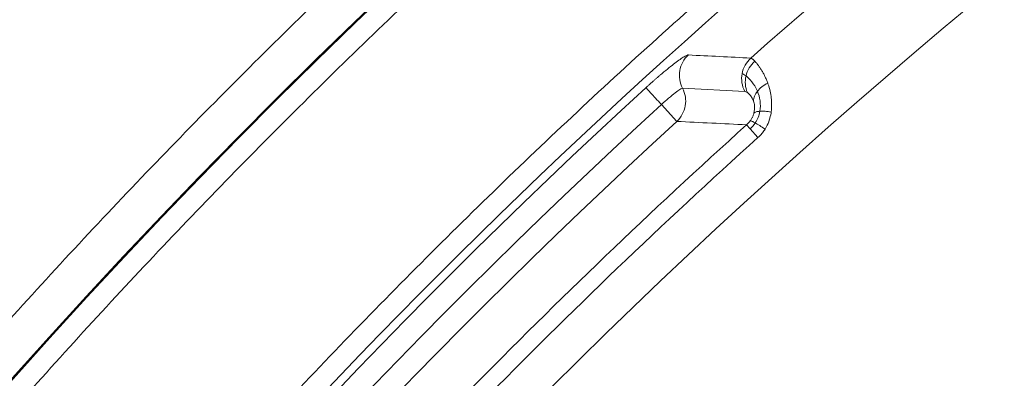
# Model space of a CAD drawing. Units: millimetres. Extents: x 254 to 3219, y 608 to 3203.
# Drawn here: x 545 to 616, y 2946 to 2972 of the extents above; entities that cross this region are included whole.
import ezdxf

# ---------------------------------------------------------------- set-up
doc = ezdxf.new("R2010")
doc.units = ezdxf.units.MM
doc.layers.add('FORMAT', color=7, linetype='Continuous')
doc.styles.add('SLDTEXTSTYLE0', font='TXT', dxfattribs={"width": 0.605})
doc.dimstyles.new('SLDDIMSTYLE0', dxfattribs={"dimtxt": 3.081982, "dimasz": 2, "dimexe": 0, "dimexo": 0.0625, "dimgap": 0.770496, "dimtad": 1, "dimdec": 0, "dimrnd": 1e-09, "dimzin": 12, "dimdsep": 46, "dimtxsty": 'SLDTEXTSTYLE0', "dimsah": 1, "dimcen": 0.09, "dimadec": 0, "dimazin": 3, "dimtfac": 1, "dimtofl": 0, "dimtmove": 0, "dimatfit": 3, "dimfxl": 0, "dimfrac": 2, "dimtolj": 1, "dimtzin": 12, "dimarcsym": 0})

# ---------------------------------------------------------------- blocks, each defined once
blk = doc.blocks.new('_D')
at = {"layer": 'FORMAT'}
for p, q in [((253.998, 2657.77), (253.998, 3200.092)), ((1539.931, 2657.77), (1539.931, 3200.092)), ((1539.931, 3199.102), (253.998, 3199.102))]:
    blk.add_line(p, q, dxfattribs=at)
for points in [[(253.998, 3199.102), (255.998, 3198.602), (255.998, 3199.602)], [(1539.931, 3199.102), (1537.931, 3199.602), (1537.931, 3198.602)]]:
    blk.add_solid(points, dxfattribs=at)
at = {"layer": 'FORMAT', "insert": (892.261, 3203.195), "char_height": 3.175, "attachment_point": 1, "style": 'SLDTEXTSTYLE0'}
blk.add_mtext('1280', dxfattribs=at)

msp = doc.modelspace()

# ---------------------------------------------------------------- linework, layer by layer
at = {"color": 7, "linetype": 'Continuous', "lineweight": 15}
for p, q in [((592.728, 2966.689), (597.233, 2966.463)), ((592.319, 2964.286), (591.199, 2965.508)), ((597.623, 2963.749), (597.367, 2964.034)), ((598.195, 2963.114), (597.623, 2963.749))]:
    msp.add_line(p, q, dxfattribs=at)
for radius, start, end in [(507, 90, 152.05303), (505, 27.94697, 152.05303), (472.198, 27.94697, 152.05303), (472.12, 27.94697, 152.05303), (454.88, 119.05027, 152.05303), (450.787, 118.38888, 131.60052), (454.28, 132.49626, 152.05303), (452.623, 132.49626, 152.05303), (450.965, 132.49626, 152.05303), (447.383, 132.0414, 135.61622), (446.146, 132.0414, 135.61622), (408.076, 128.53243, 133.90287), (407.593, 129.26222, 134.00558)]:
    msp.add_arc((896.965, 2631.779), radius, start, end, dxfattribs=at)
for points, knots in [([(1336.447, 2864.935), (1336.085, 2865.614), (1335.362, 2866.974), (1334.265, 2869.006), (1333.159, 2871.034), (1332.043, 2873.056), (1330.919, 2875.073), (1329.785, 2877.084), (1328.642, 2879.09), (1327.489, 2881.091), (1326.328, 2883.087), (1325.157, 2885.077), (1323.976, 2887.062), (1322.786, 2889.041), (1321.587, 2891.016), (1319.35, 2894.662), (1316.027, 2899.949), (1311.544, 2906.83), (1306.947, 2913.635), (1300.626, 2922.67), (1292.409, 2933.81), (1282.039, 2946.927), (1271.19, 2959.737), (1259.835, 2972.26), (1248.022, 2984.428), (1231.619, 3000.208), (1210.026, 3018.939), (1182.531, 3039.645), (1153.599, 3058.443), (1123.434, 3075.191), (1092.257, 3089.776), (1060.3, 3102.116), (1027.806, 3112.164), (995.013, 3119.906), (962.159, 3125.359), (929.469, 3128.573), (896.965, 3129.63), (864.461, 3128.573), (831.771, 3125.359), (798.916, 3119.906), (766.124, 3112.164), (733.629, 3102.116), (701.673, 3089.776), (670.495, 3075.191), (640.33, 3058.443), (611.398, 3039.645), (583.904, 3018.939), (562.31, 3000.208), (545.907, 2984.428), (534.095, 2972.26), (522.739, 2959.737), (511.891, 2946.927), (501.52, 2933.81), (493.303, 2922.67), (486.982, 2913.636), (482.385, 2906.83), (477.902, 2899.95), (474.272, 2894.173), (471.439, 2889.538), (469.359, 2886.072), (467.307, 2882.591), (465.284, 2879.093), (463.29, 2875.578), (461.324, 2872.047), (459.385, 2868.501), (458.116, 2866.124), (457.482, 2864.935)], [0, 0, 0, 0, 0.002144, 0.004288, 0.006431, 0.008574, 0.010717, 0.01286, 0.015003, 0.017146, 0.019289, 0.021433, 0.023576, 0.025719, 0.027863, 0.030007, 0.03763, 0.045251, 0.052872, 0.060495, 0.07595, 0.091406, 0.107043, 0.122681, 0.138466, 0.154252, 0.186045, 0.21799, 0.250012, 0.282034, 0.313979, 0.345772, 0.377338, 0.408609, 0.439516, 0.469998, 0.5, 0.530002, 0.560484, 0.591392, 0.622662, 0.654228, 0.686021, 0.717966, 0.749988, 0.78201, 0.813955, 0.845748, 0.861533, 0.877319, 0.892956, 0.908594, 0.924049, 0.939505, 0.947128, 0.954749, 0.96237, 0.969993, 0.973745, 0.977496, 0.981246, 0.984996, 0.988747, 0.992497, 0.996248, 1, 1, 1, 1]), ([(477.194, 2854.477), (477.539, 2855.127), (478.23, 2856.425), (479.278, 2858.366), (480.334, 2860.303), (481.4, 2862.234), (482.474, 2864.161), (483.557, 2866.082), (484.649, 2867.998), (485.749, 2869.909), (486.859, 2871.815), (487.978, 2873.716), (489.105, 2875.612), (490.241, 2877.503), (491.387, 2879.389), (493.524, 2882.871), (496.697, 2887.922), (500.98, 2894.493), (505.37, 2900.994), (511.408, 2909.623), (519.256, 2920.263), (529.162, 2932.792), (539.523, 2945.028), (550.37, 2956.989), (561.652, 2968.611), (577.319, 2983.683), (597.945, 3001.574), (624.206, 3021.352), (651.841, 3039.307), (680.653, 3055.304), (710.432, 3069.234), (740.955, 3081.021), (771.992, 3090.618), (803.314, 3098.012), (834.695, 3103.221), (865.918, 3106.291), (896.965, 3107.3), (928.011, 3106.291), (959.234, 3103.221), (990.615, 3098.012), (1021.937, 3090.618), (1052.975, 3081.021), (1083.497, 3069.234), (1113.277, 3055.304), (1142.089, 3039.307), (1169.723, 3021.352), (1195.984, 3001.574), (1216.61, 2983.684), (1232.277, 2968.612), (1243.559, 2956.989), (1254.406, 2945.028), (1264.767, 2932.792), (1274.673, 2920.264), (1282.521, 2909.623), (1288.559, 2900.994), (1292.949, 2894.494), (1297.232, 2887.922), (1300.699, 2882.404), (1303.405, 2877.977), (1305.392, 2874.667), (1307.351, 2871.341), (1309.283, 2868), (1311.189, 2864.644), (1313.066, 2861.271), (1314.918, 2857.884), (1316.13, 2855.613), (1316.736, 2854.477)], [0, 0, 0, 0, 0.002144, 0.004288, 0.006431, 0.008574, 0.010717, 0.01286, 0.015003, 0.017146, 0.019289, 0.021433, 0.023576, 0.025719, 0.027863, 0.030007, 0.03763, 0.045251, 0.052872, 0.060495, 0.07595, 0.091406, 0.107043, 0.122681, 0.138466, 0.154252, 0.186045, 0.21799, 0.250012, 0.282034, 0.313979, 0.345772, 0.377338, 0.408609, 0.439516, 0.469998, 0.5, 0.530002, 0.560484, 0.591392, 0.622662, 0.654228, 0.686021, 0.717966, 0.749988, 0.78201, 0.813955, 0.845748, 0.861533, 0.877319, 0.892956, 0.908594, 0.924049, 0.939505, 0.947128, 0.954749, 0.96237, 0.969993, 0.973745, 0.977496, 0.981246, 0.984996, 0.988747, 0.992497, 0.996248, 1, 1, 1, 1]), ([(1312.707, 2852.34), (1312.364, 2852.983), (1311.68, 2854.269), (1310.642, 2856.192), (1309.596, 2858.11), (1308.541, 2860.022), (1307.477, 2861.93), (1306.405, 2863.833), (1305.323, 2865.731), (1304.233, 2867.624), (1303.134, 2869.511), (1302.026, 2871.394), (1300.909, 2873.272), (1299.784, 2875.144), (1298.65, 2877.012), (1296.533, 2880.461), (1293.39, 2885.463), (1289.149, 2891.972), (1284.801, 2898.41), (1278.821, 2906.956), (1271.048, 2917.494), (1261.237, 2929.903), (1250.975, 2942.021), (1240.233, 2953.867), (1229.059, 2965.378), (1213.542, 2980.306), (1193.114, 2998.025), (1167.105, 3017.612), (1139.736, 3035.395), (1111.2, 3051.239), (1081.707, 3065.035), (1051.477, 3076.709), (1020.738, 3086.214), (989.716, 3093.537), (958.637, 3098.696), (927.713, 3101.737), (896.965, 3102.736), (866.216, 3101.737), (835.292, 3098.696), (804.213, 3093.537), (773.192, 3086.214), (742.452, 3076.709), (712.222, 3065.035), (682.729, 3051.239), (654.193, 3035.395), (626.824, 3017.612), (600.815, 2998.025), (580.388, 2980.306), (564.871, 2965.379), (553.697, 2953.868), (542.954, 2942.021), (532.692, 2929.903), (522.882, 2917.495), (515.109, 2906.956), (509.129, 2898.41), (504.781, 2891.972), (500.539, 2885.463), (497.009, 2879.844), (494.141, 2875.147), (491.899, 2871.397), (489.692, 2867.626), (487.52, 2863.836), (485.384, 2860.025), (483.281, 2856.195), (481.909, 2853.625), (481.223, 2852.34)], [0, 0, 0, 0, 0.002144, 0.004288, 0.006431, 0.008574, 0.010717, 0.01286, 0.015003, 0.017146, 0.019289, 0.021433, 0.023576, 0.025719, 0.027863, 0.030007, 0.03763, 0.045251, 0.052872, 0.060495, 0.07595, 0.091406, 0.107043, 0.122681, 0.138466, 0.154252, 0.186045, 0.21799, 0.250012, 0.282034, 0.313979, 0.345772, 0.377338, 0.408609, 0.439516, 0.469998, 0.5, 0.530002, 0.560484, 0.591392, 0.622662, 0.654228, 0.686021, 0.717966, 0.749988, 0.78201, 0.813955, 0.845748, 0.861533, 0.877319, 0.892956, 0.908594, 0.924049, 0.939505, 0.947128, 0.954749, 0.96237, 0.969993, 0.974281, 0.978567, 0.982853, 0.987139, 0.991426, 0.995712, 1, 1, 1, 1]), ([(581.335, 2943.078), (622.577, 2984.894), (671.718, 3018.098), (780.085, 3063.424), (838.233, 3075.095), (955.697, 3075.095), (1013.844, 3063.424), (1122.211, 3018.098), (1171.352, 2984.894), (1212.594, 2943.078)], [0, 0, 0, 0, 0.25, 0.25, 0.5, 0.5, 0.75, 0.75, 1, 1, 1, 1]), ([(611.917, 2927.958), (612.401, 2928.423), (613.37, 2929.353), (614.832, 2930.738), (616.3, 2932.117), (617.774, 2933.488), (619.255, 2934.852), (620.743, 2936.208), (622.237, 2937.557), (623.737, 2938.899), (625.244, 2940.233), (626.758, 2941.56), (628.278, 2942.879), (629.805, 2944.191), (631.338, 2945.496), (632.877, 2946.793), (634.424, 2948.083), (635.976, 2949.365), (637.536, 2950.64), (641.002, 2953.446), (646.429, 2957.717), (653.907, 2963.331), (661.511, 2968.773), (671.957, 2975.896), (685.433, 2984.416), (702.29, 2993.998), (719.719, 3002.843), (737.811, 3010.957), (756.395, 3018.237), (775.529, 3024.671), (795.054, 3030.185), (814.992, 3034.761), (835.202, 3038.352), (855.668, 3040.938), (876.273, 3042.497), (896.964, 3043.017), (917.657, 3042.497), (938.261, 3040.938), (958.728, 3038.352), (978.937, 3034.761), (998.875, 3030.185), (1018.399, 3024.671), (1037.534, 3018.237), (1056.118, 3010.958), (1074.21, 3002.843), (1091.639, 2993.998), (1108.496, 2984.416), (1121.972, 2975.897), (1132.418, 2968.773), (1140.022, 2963.331), (1147.5, 2957.717), (1153.454, 2953.031), (1157.956, 2949.369), (1161.055, 2946.797), (1164.128, 2944.195), (1167.174, 2941.564), (1170.195, 2938.903), (1173.19, 2936.212), (1176.158, 2933.491), (1179.102, 2930.743), (1181.042, 2928.887), (1182.012, 2927.958)], [0, 0, 0, 0, 0.003198, 0.006395, 0.009592, 0.012789, 0.015985, 0.019181, 0.022376, 0.025571, 0.028767, 0.031962, 0.035157, 0.038353, 0.041549, 0.044745, 0.047941, 0.051138, 0.054336, 0.057534, 0.072382, 0.087222, 0.102063, 0.116911, 0.147437, 0.177963, 0.209224, 0.240486, 0.272363, 0.30424, 0.336593, 0.368948, 0.401628, 0.434308, 0.467154, 0.5, 0.532846, 0.565692, 0.598372, 0.631052, 0.663406, 0.69576, 0.727637, 0.759514, 0.790775, 0.822037, 0.852563, 0.883089, 0.897937, 0.912777, 0.927618, 0.942466, 0.948862, 0.955255, 0.961647, 0.968038, 0.974428, 0.980819, 0.987211, 0.993604, 1, 1, 1, 1]), ([(493.812, 2845.661), (494.157, 2846.31), (494.848, 2847.609), (495.897, 2849.55), (496.954, 2851.486), (498.021, 2853.417), (499.096, 2855.342), (500.181, 2857.262), (501.275, 2859.177), (502.379, 2861.086), (503.492, 2862.99), (504.613, 2864.889), (505.745, 2866.782), (506.885, 2868.67), (508.035, 2870.553), (509.193, 2872.43), (511.444, 2876.036), (514.837, 2881.338), (519.46, 2888.277), (524.209, 2895.131), (530.724, 2904.176), (539.192, 2915.276), (549.856, 2928.237), (561, 2940.81), (572.609, 2952.973), (584.659, 2964.702), (597.122, 2975.968), (609.978, 2986.759), (620.994, 2995.334), (629.975, 3001.938), (636.782, 3006.754), (643.676, 3011.445), (649.482, 3015.242), (654.158, 3018.209), (657.67, 3020.394), (661.201, 3022.546), (664.751, 3024.666), (668.32, 3026.754), (671.909, 3028.809), (675.515, 3030.835), (677.935, 3032.157), (679.145, 3032.818)], [0, 0, 0, 0, 0.008258, 0.016515, 0.024771, 0.033026, 0.04128, 0.049534, 0.057788, 0.066042, 0.074295, 0.082549, 0.090804, 0.099059, 0.107315, 0.115572, 0.123831, 0.155043, 0.186244, 0.217447, 0.24866, 0.311409, 0.37416, 0.437079, 0.5, 0.562919, 0.625841, 0.688589, 0.75134, 0.782552, 0.813754, 0.844956, 0.87617, 0.891653, 0.907132, 0.922609, 0.938084, 0.95356, 0.969037, 0.984517, 1, 1, 1, 1]), ([(590.079, 2966.73), (590.13, 2966.776), (590.231, 2966.868), (590.382, 2967.004), (590.533, 2967.139), (590.684, 2967.273), (590.835, 2967.404), (590.985, 2967.534), (591.256, 2967.766), (591.637, 2968.083), (592.088, 2968.442), (592.48, 2968.733), (592.744, 2968.912), (592.914, 2969.013), (593.018, 2969.067), (593.099, 2969.099), (593.134, 2969.102), (593.151, 2969.104)], [0, 0, 0, 0, 0.035672, 0.071211, 0.106719, 0.142297, 0.178047, 0.214067, 0.250455, 0.375846, 0.499889, 0.624743, 0.749808, 0.812514, 0.874746, 0.937057, 1, 1, 1, 1]), ([(593.151, 2969.104), (592.827, 2968.808), (592.605, 2968.402), (592.454, 2967.536), (592.525, 2967.078), (592.728, 2966.689)], [0, 0, 0, 0, 0.5, 0.5, 1, 1, 1, 1]), ([(593.151, 2969.104), (593.904, 2969.066), (595.409, 2968.992), (596.919, 2968.914), (597.672, 2968.874)], [0, 0, 0, 0, 0.500582, 1, 1, 1, 1]), ([(597.966, 2968.651), (597.811, 2968.512), (597.673, 2968.346), (597.455, 2967.982), (597.375, 2967.784), (597.328, 2967.585)], [0, 0, 0, 0, 0.5, 0.5, 1, 1, 1, 1]), ([(597.672, 2968.874), (597.682, 2968.872), (597.702, 2968.866), (597.738, 2968.847), (597.778, 2968.821), (597.821, 2968.789), (597.866, 2968.749), (597.914, 2968.704), (597.949, 2968.668), (597.966, 2968.651)], [0, 0, 0, 0, 0.153189, 0.302921, 0.449203, 0.592044, 0.731451, 0.867433, 1, 1, 1, 1]), ([(597.966, 2968.651), (597.984, 2968.632), (598.02, 2968.593), (598.076, 2968.528), (598.134, 2968.458), (598.215, 2968.355), (598.32, 2968.209), (598.45, 2968.008), (598.576, 2967.791), (598.694, 2967.56), (598.804, 2967.32), (598.87, 2967.146), (598.902, 2967.062)], [0, 0, 0, 0, 0.0696592, 0.1373762, 0.2031586, 0.2670143, 0.4047027, 0.5359476, 0.6609048, 0.7797543, 0.8927051, 1, 1, 1, 1]), ([(597.328, 2967.585), (597.281, 2967.386), (597.264, 2967.177), (597.297, 2966.766), (597.348, 2966.565), (597.427, 2966.383)], [0, 0, 0, 0, 0.5, 0.5, 1, 1, 1, 1]), ([(590.079, 2966.73), (590.079, 2966.73), (590.105, 2966.702), (590.231, 2966.564), (590.633, 2966.126), (590.907, 2965.826), (591.199, 2965.508)], [0.000055, 0.000055, 0.000055, 0.000055, 0.000451, 1.361409, 1.361409, 2.722312, 2.722312, 2.722312, 2.722312]), ([(591.199, 2965.508), (591.551, 2965.83), (591.914, 2966.139), (592.333, 2966.462), (592.454, 2966.547), (592.637, 2966.662), (592.699, 2966.69), (592.728, 2966.689)], [0, 0, 0, 0, 0.5, 0.5, 0.75, 0.75, 1, 1, 1, 1]), ([(592.728, 2966.689), (592.83, 2966.495), (592.9, 2966.28), (592.967, 2965.848), (592.965, 2965.634), (592.893, 2965.205), (592.82, 2964.993), (592.611, 2964.605), (592.474, 2964.43), (592.319, 2964.286)], [0, 0, 0, 0, 0.25, 0.25, 0.5, 0.5, 0.75, 0.75, 1, 1, 1, 1]), ([(598.152, 2966.478), (598.063, 2966.366), (597.992, 2966.246), (597.897, 2966.003), (597.872, 2965.881), (597.871, 2965.763)], [0, 0, 0, 0, 0.5, 0.5, 1, 1, 1, 1]), ([(598.902, 2967.062), (598.75, 2966.986), (598.606, 2966.897), (598.352, 2966.699), (598.241, 2966.59), (598.152, 2966.478)], [0, 0, 0, 0, 0.5, 0.5, 1, 1, 1, 1]), ([(598.902, 2967.062), (598.913, 2967.032), (598.977, 2966.852), (599.077, 2966.498), (599.151, 2966.064), (599.181, 2965.715), (599.187, 2965.461), (599.178, 2965.21), (599.158, 2965.044), (599.148, 2964.962)], [0, 0, 0, 0, 0.051159, 0.310536, 0.558707, 0.67483, 0.786728, 0.894924, 1, 1, 1, 1]), ([(598.336, 2965.022), (598.228, 2965.016), (598.135, 2965), (597.987, 2964.953), (597.932, 2964.921), (597.899, 2964.883)], [0, 0, 0, 0, 0.5, 0.5, 1, 1, 1, 1]), ([(599.148, 2964.962), (598.994, 2964.988), (598.844, 2965.007), (598.569, 2965.028), (598.444, 2965.029), (598.336, 2965.022)], [0, 0, 0, 0, 0.5, 0.5, 1, 1, 1, 1]), ([(597.899, 2964.883), (597.89, 2964.852), (597.872, 2964.789), (597.838, 2964.695), (597.804, 2964.618), (597.766, 2964.541), (597.724, 2964.465), (597.676, 2964.387), (597.644, 2964.343), (597.633, 2964.327)], [0, 0, 0, 0, 0.169673, 0.335272, 0.497817, 0.575312, 0.746727, 0.910933, 1, 1, 1, 1]), ([(597.996, 2964.171), (597.903, 2964.223), (597.823, 2964.264), (597.7, 2964.317), (597.657, 2964.329), (597.633, 2964.327)], [0, 0, 0, 0, 0.5, 0.5, 1, 1, 1, 1]), ([(599.148, 2964.962), (599.145, 2964.939), (599.115, 2964.746), (599.029, 2964.386), (598.878, 2964.028), (598.76, 2963.814), (598.724, 2963.755), (598.706, 2963.725)], [0, 0, 0, 0, 0.053943, 0.455552, 0.844065, 0.92233, 1, 1, 1, 1]), ([(598.706, 2963.725), (598.57, 2963.816), (598.439, 2963.902), (598.198, 2964.053), (598.088, 2964.119), (597.996, 2964.171)], [0, 0, 0, 0, 0.5, 0.5, 1, 1, 1, 1]), ([(598.706, 2963.725), (598.677, 2963.68), (598.62, 2963.591), (598.524, 2963.463), (598.422, 2963.341), (598.313, 2963.224), (598.235, 2963.151), (598.195, 2963.114)], [0, 0, 0, 0, 0.200828, 0.400487, 0.599731, 0.799317, 1, 1, 1, 1])]:
    msp.add_open_spline(points, degree=3, knots=knots, dxfattribs=at)
for points in [[(597.043, 2967.746), (597.122, 2968.178), (597.347, 2968.582), (597.672, 2968.874)], [(597.233, 2966.463), (597.032, 2966.854), (596.964, 2967.313), (597.043, 2967.746)], [(597.049, 2967.746), (597.112, 2967.735), (597.205, 2967.682), (597.328, 2967.585)], [(597.328, 2967.585), (597.57, 2967.396), (597.921, 2967.022), (598.152, 2966.478)], [(597.235, 2966.464), (597.288, 2966.461), (597.352, 2966.434), (597.426, 2966.383)], [(598.152, 2966.478), (598.335, 2966.05), (598.423, 2965.518), (598.336, 2965.022)], [(597.426, 2966.383), (597.573, 2966.283), (597.761, 2966.079), (597.871, 2965.763)], [(597.871, 2965.763), (597.907, 2965.659), (597.932, 2965.542), (597.943, 2965.418)], [(597.943, 2965.418), (597.959, 2965.248), (597.947, 2965.065), (597.899, 2964.883)], [(598.336, 2965.022), (598.282, 2964.712), (598.165, 2964.422), (597.996, 2964.171)], [(592.319, 2964.286), (593.998, 2964.205), (595.681, 2964.121), (597.367, 2964.034)], [(597.633, 2964.327), (597.556, 2964.22), (597.465, 2964.121), (597.367, 2964.034)], [(597.996, 2964.171), (597.89, 2964.014), (597.764, 2963.872), (597.623, 2963.749)]]:
    msp.add_open_spline(points, degree=3, dxfattribs=at)

# ---------------------------------------------------------------- dimensions: what is measured, and where the dimension line sits
at = {"layer": 'FORMAT'}
dim = msp.add_linear_dim(base=(253.998, 3199.102), p1=(1539.931, 2656.779), p2=(253.998, 2656.779), dimstyle='SLDDIMSTYLE0', dxfattribs=at)
dim.commit()
dim.dimension.update_dxf_attribs({"geometry": '_D', "text_midpoint": (896.965, 3199.102), "dimtype": 160})

doc.saveas('drawing.dxf')
